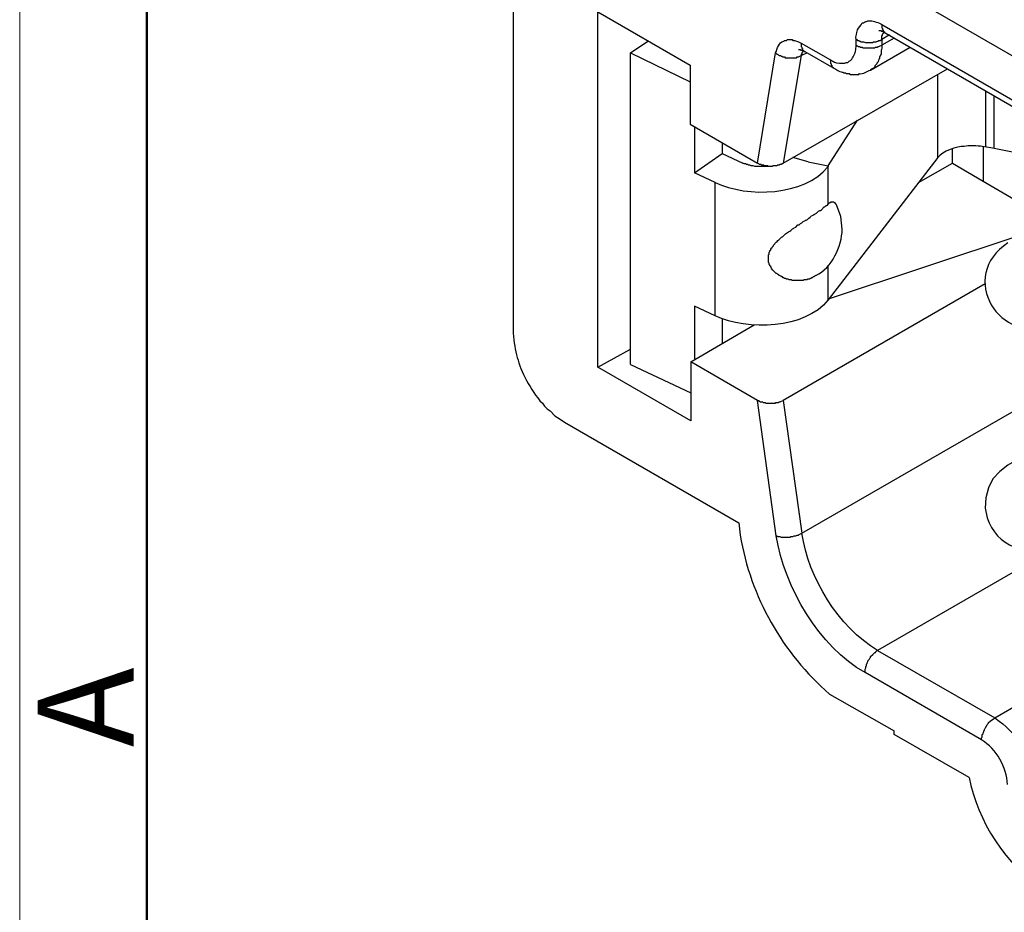
# Model space of a CAD drawing. Units: millimetres. Extents: x 11 to 673, y 29 to 395.
# Drawn here: x 376 to 403, y 208 to 233 of the extents above; entities that cross this region are included whole.
import ezdxf

# ---------------------------------------------------------------- set-up
doc = ezdxf.new("R2010")
doc.units = ezdxf.units.MM
doc.header["$MEASUREMENT"] = 0
doc.layers.get('0').update_dxf_attribs({"lineweight": 30})
doc.layers.add('DIM', color=3, linetype='Continuous', lineweight=15)
doc.layers.add('图框', color=7, linetype='Continuous', lineweight=20)
doc.styles.add('Romans字体', font='romans.shx', dxfattribs={"width": 0.75})

# ---------------------------------------------------------------- blocks, each defined once
blk = doc.blocks.new('A4图框-NEW')
at = {"layer": '图框', "color": 1, "lineweight": 18}
blk.add_line((833.413, 690.535), (833.413, 480.535), dxfattribs=at)
at = {"layer": '图框', "lineweight": 50}
blk.add_line((836.913, 484.018), (836.913, 675.021), dxfattribs=at)
at = {"layer": '图框', "color": 6, "insert": (833.904, 508.79), "char_height": 2.652, "width": 2.55791, "attachment_point": 1, "rotation": 90, "style": 'Romans字体'}
blk.add_mtext('A', dxfattribs=at)

msp = doc.modelspace()

# ---------------------------------------------------------------- linework, layer by layer
for points in [[(408.814, 228.497), (399.694, 233.755), (408.91, 239.626)], [(391.529, 223.296), (391.529, 233.086)], [(391.529, 233.086), (394.072, 231.614), (394.072, 229.988)], [(399.273, 232.57), (399.33, 232.57), (399.33, 232.551), (399.388, 232.551), (399.388, 232.532), (399.426, 232.532), (399.426, 232.512), (399.445, 232.512)], [(399.349, 232.742), (409.178, 227.063)], [(399.349, 232.742), (399.349, 232.646), (399.369, 232.627), (399.369, 232.589), (399.388, 232.589), (399.388, 232.551), (399.407, 232.551), (399.407, 232.532), (399.426, 232.532), (399.426, 232.512), (399.445, 232.512)], [(399.445, 232.512), (409.274, 226.834)], [(392.428, 231.958), (392.906, 232.283)], [(398.642, 232.168), (398.642, 232.321)], [(399.56, 232.455), (399.349, 232.321)], [(399.349, 232.321), (399.349, 232.168)], [(397.055, 232.054), (397.112, 232.054), (397.112, 232.034), (397.17, 232.034), (397.17, 232.015), (397.208, 232.015), (397.227, 231.996)], [(397.131, 232.226), (397.935, 231.767)], [(397.131, 232.226), (397.131, 232.13), (397.151, 232.111), (397.151, 232.073), (397.17, 232.073), (397.17, 232.034), (397.189, 232.034), (397.189, 232.015), (397.208, 232.015), (397.208, 231.996), (397.227, 231.996)], [(397.189, 232.015), (397.189, 231.996), (397.17, 231.996), (397.17, 231.977), (397.151, 231.958), (397.151, 231.92), (397.131, 231.92), (397.131, 231.882)], [(397.227, 231.996), (398.03, 231.537)], [(392.428, 223.373), (392.428, 231.958), (394.072, 231.155)], [(395.927, 228.918), (396.424, 231.958)], [(397.131, 231.882), (397.285, 231.958)], [(397.935, 231.767), (397.935, 231.671), (397.954, 231.652), (397.954, 231.614), (397.973, 231.614), (397.973, 231.576), (397.992, 231.576), (397.992, 231.556), (398.011, 231.556), (398.03, 231.537)], [(396.634, 228.918), (401.166, 231.518)], [(400.898, 229.071), (400.898, 231.365)], [(402.218, 229.358), (402.218, 230.906)], [(402.447, 229.319), (402.447, 230.772)], [(397.877, 228.841), (398.68, 230.103)], [(394.072, 229.988), (395.927, 228.918)], [(394.187, 229.912), (394.187, 228.65)], [(394.952, 229.472), (394.952, 229.186)], [(401.3, 228.918), (401.3, 229.319)], [(402.141, 229.377), (402.141, 228.421)], [(394.761, 228.382), (394.187, 228.65), (394.952, 229.186), (395.525, 228.918)], [(397.323, 228.956), (396.902, 229.071)], [(400.898, 229.071), (397.877, 225.151)], [(397.323, 228.956), (397.877, 228.841), (397.877, 228.822)], [(397.877, 227.79), (397.877, 228.822)], [(400.363, 228.382), (401.3, 228.918)], [(401.3, 228.918), (402.141, 228.421), (403.958, 227.369)], [(394.761, 224.711), (394.761, 228.382)], [(398.107, 227.77), (398.087, 227.79), (398.087, 227.809), (398.069, 227.809), (398.069, 227.828), (398.049, 227.828), (398.03, 227.847), (397.935, 227.847), (397.935, 227.828), (397.915, 227.828), (397.877, 227.79)], [(398.26, 227.101), (398.221, 227.446), (398.107, 227.77)], [(403.212, 226.948), (397.877, 225.17)], [(397.877, 225.151), (397.877, 226.107)], [(402.199, 225.591), (396.634, 222.378)], [(394.761, 224.711), (394.187, 224.979)], [(394.187, 224.979), (394.187, 223.526)], [(397.877, 225.151), (397.896, 225.151)], [(395.927, 222.378), (394.091, 223.449), (395.831, 224.463)], [(394.952, 224.635), (394.952, 223.966)], [(391.529, 223.296), (392.428, 223.793)], [(397.151, 218.726), (405.64, 223.621)], [(394.091, 223.449), (394.091, 221.824), (391.529, 223.296)], [(392.428, 223.373), (394.091, 222.589)], [(396.443, 218.65), (395.927, 222.378)], [(396.634, 222.378), (397.151, 218.726)], [(408.796, 221.001), (399.235, 215.495)], [(402.466, 213.64), (407.036, 216.279)], [(402.103, 213.028), (398.891, 214.883), (398.891, 214.979), (398.91, 215.017), (398.91, 215.055), (398.929, 215.074), (398.929, 215.112), (398.948, 215.131), (398.948, 215.151), (398.967, 215.189), (398.967, 215.208), (399.005, 215.246), (399.025, 215.284), (399.044, 215.303), (399.044, 215.323), (399.101, 215.38), (399.12, 215.399), (399.158, 215.437), (399.177, 215.437), (399.197, 215.476), (399.235, 215.495)], [(399.235, 215.495), (402.466, 213.64)], [(397.915, 214.29), (399.694, 213.277)], [(401.759, 211.996), (399.694, 213.181), (399.694, 213.277)]]:
    msp.add_lwpolyline(points)
for points, knots in [([(390.611, 235.649), (390.345, 235.832), (389.981, 235.907), (389.674, 235.782), (389.674, 235.782), (389.617, 235.763), (389.617, 235.763), (389.617, 235.763), (389.56, 235.725), (389.56, 235.725), (389.56, 235.725), (389.426, 235.591), (389.426, 235.591), (389.426, 235.591), (389.311, 235.419), (389.311, 235.419), (389.311, 235.419), (389.292, 235.342), (389.292, 235.342), (389.292, 235.342), (389.254, 235.228), (389.254, 235.228), (389.254, 235.228), (389.235, 235.132), (389.235, 235.132), (389.235, 235.132), (389.215, 235.017), (389.215, 235.017), (389.215, 235.017), (389.196, 234.845), (389.196, 234.845), (389.196, 234.845), (389.196, 224.233), (389.196, 224.233), (389.24, 223.726), (389.324, 223.393), (389.56, 222.933), (389.693, 222.704), (389.815, 222.494), (389.999, 222.302), (389.999, 222.302), (390.057, 222.226), (390.057, 222.226), (390.057, 222.226), (390.133, 222.149), (390.133, 222.149), (390.133, 222.149), (390.21, 222.092), (390.21, 222.092), (390.21, 222.092), (390.344, 221.958), (390.344, 221.958), (390.344, 221.958), (390.458, 221.881), (390.458, 221.881), (390.458, 221.881), (390.611, 221.786), (390.611, 221.786), (390.611, 221.786), (395.411, 219.013), (395.411, 219.013), (395.411, 219.013), (395.449, 218.669), (395.449, 218.669)], [0, 0, 0, 0, 1, 1, 1, 2, 2, 2, 3, 3, 3, 4, 4, 4, 5, 5, 5, 6, 6, 6, 7, 7, 7, 8, 8, 8, 9, 9, 9, 10, 10, 10, 11, 11, 11, 12, 12, 12, 13, 13, 13, 14, 14, 14, 15, 15, 15, 16, 16, 16, 17, 17, 17, 18, 18, 18, 19, 19, 19, 20, 20, 20, 21, 21, 21, 21]), ([(398.642, 232.321), (398.627, 232.423), (398.672, 232.496), (398.68, 232.589), (398.71, 232.664), (398.778, 232.71), (398.814, 232.78), (398.814, 232.78), (398.852, 232.78), (398.852, 232.78), (398.852, 232.78), (398.871, 232.799), (398.871, 232.799), (398.871, 232.799), (398.91, 232.818), (398.91, 232.818), (398.91, 232.818), (398.929, 232.818), (398.929, 232.818), (398.929, 232.818), (398.967, 232.838), (398.967, 232.838), (398.967, 232.838), (399.044, 232.838), (399.044, 232.838), (399.11, 232.846), (399.295, 232.777), (399.349, 232.742)], [0, 0, 0, 0, 1, 1, 1, 2, 2, 2, 3, 3, 3, 4, 4, 4, 5, 5, 5, 6, 6, 6, 7, 7, 7, 8, 8, 8, 9, 9, 9, 9]), ([(399.349, 232.321), (399.349, 232.36), (399.349, 232.398), (399.349, 232.436), (399.349, 232.436), (399.369, 232.436), (399.369, 232.436), (399.369, 232.436), (399.369, 232.474), (399.369, 232.474), (399.369, 232.474), (399.388, 232.493), (399.388, 232.493), (399.388, 232.493), (399.388, 232.512), (399.388, 232.512), (399.388, 232.512), (399.407, 232.512), (399.407, 232.512), (399.407, 232.512), (399.407, 232.532), (399.407, 232.532)], [0, 0, 0, 0, 1, 1, 1, 2, 2, 2, 3, 3, 3, 4, 4, 4, 5, 5, 5, 6, 6, 6, 7, 7, 7, 7]), ([(396.424, 231.958), (396.466, 232.014), (396.459, 232.094), (396.501, 232.149), (396.561, 232.226), (396.554, 232.25), (396.653, 232.283), (396.653, 232.283), (396.673, 232.302), (396.673, 232.302), (396.673, 232.302), (396.73, 232.302), (396.73, 232.302), (396.73, 232.302), (396.749, 232.321), (396.749, 232.321), (396.749, 232.321), (396.883, 232.321), (396.883, 232.321), (396.883, 232.321), (396.902, 232.302), (396.902, 232.302), (396.902, 232.302), (396.959, 232.302), (396.959, 232.302), (396.959, 232.302), (396.998, 232.283), (396.998, 232.283), (396.998, 232.283), (397.055, 232.264), (397.055, 232.264), (397.055, 232.264), (397.131, 232.226), (397.131, 232.226)], [0, 0, 0, 0, 1, 1, 1, 2, 2, 2, 3, 3, 3, 4, 4, 4, 5, 5, 5, 6, 6, 6, 7, 7, 7, 8, 8, 8, 9, 9, 9, 10, 10, 10, 11, 11, 11, 11]), ([(398.642, 232.321), (398.642, 232.321), (398.661, 232.321), (398.661, 232.321), (398.661, 232.321), (398.68, 232.302), (398.68, 232.302), (398.68, 232.302), (398.719, 232.302), (398.719, 232.302), (398.719, 232.302), (398.738, 232.283), (398.738, 232.283), (398.738, 232.283), (398.757, 232.283), (398.757, 232.283), (398.757, 232.283), (398.776, 232.264), (398.776, 232.264), (398.912, 232.273), (398.831, 232.236), (398.967, 232.245), (398.967, 232.245), (399.101, 232.245), (399.101, 232.245), (399.101, 232.245), (399.12, 232.264), (399.12, 232.264), (399.12, 232.264), (399.197, 232.264), (399.197, 232.264), (399.197, 232.264), (399.235, 232.283), (399.235, 232.283), (399.235, 232.283), (399.254, 232.283), (399.254, 232.283), (399.254, 232.283), (399.273, 232.302), (399.273, 232.302), (399.273, 232.302), (399.311, 232.302), (399.311, 232.302), (399.311, 232.302), (399.349, 232.321), (399.349, 232.321)], [0, 0, 0, 0, 1, 1, 1, 2, 2, 2, 3, 3, 3, 4, 4, 4, 5, 5, 5, 6, 6, 6, 7, 7, 7, 8, 8, 8, 9, 9, 9, 10, 10, 10, 11, 11, 11, 12, 12, 12, 13, 13, 13, 14, 14, 14, 15, 15, 15, 15]), ([(399.694, 232.36), (399.694, 232.36), (399.349, 232.168), (399.349, 232.168), (399.36, 232.007), (399.329, 232.07), (399.33, 231.977), (399.33, 231.977), (399.33, 231.92), (399.33, 231.92), (399.33, 231.92), (399.311, 231.882), (399.311, 231.882), (399.311, 231.882), (399.311, 231.862), (399.311, 231.862), (399.311, 231.862), (399.292, 231.843), (399.292, 231.843), (399.292, 231.843), (399.292, 231.805), (399.292, 231.805), (399.292, 231.805), (399.273, 231.786), (399.273, 231.786), (399.273, 231.786), (399.273, 231.767), (399.273, 231.767), (399.273, 231.767), (399.254, 231.728), (399.254, 231.728), (399.254, 231.728), (399.254, 231.71), (399.254, 231.71), (399.254, 231.71), (399.235, 231.69), (399.235, 231.69), (399.235, 231.69), (399.216, 231.671), (399.216, 231.671), (399.216, 231.671), (399.216, 231.652), (399.216, 231.652), (399.216, 231.652), (399.158, 231.595), (399.158, 231.595), (399.158, 231.595), (399.158, 231.576), (399.158, 231.576), (399.158, 231.576), (399.12, 231.537), (399.12, 231.537), (399.12, 231.537), (399.082, 231.518), (399.082, 231.518), (399.082, 231.518), (399.044, 231.48), (399.044, 231.48), (399.044, 231.48), (400.133, 232.111), (400.133, 232.111)], [0, 0, 0, 0, 1, 1, 1, 2, 2, 2, 3, 3, 3, 4, 4, 4, 5, 5, 5, 6, 6, 6, 7, 7, 7, 8, 8, 8, 9, 9, 9, 10, 10, 10, 11, 11, 11, 12, 12, 12, 13, 13, 13, 14, 14, 14, 15, 15, 15, 16, 16, 16, 17, 17, 17, 18, 18, 18, 19, 19, 19, 20, 20, 20, 20]), ([(397.935, 231.767), (398.037, 231.703), (398.054, 231.687), (398.183, 231.671), (398.183, 231.671), (398.336, 231.671), (398.336, 231.671), (398.336, 231.671), (398.374, 231.69), (398.374, 231.69), (398.374, 231.69), (398.413, 231.69), (398.413, 231.69), (398.413, 231.69), (398.451, 231.728), (398.451, 231.728), (398.451, 231.728), (398.489, 231.748), (398.489, 231.748), (398.489, 231.748), (398.527, 231.786), (398.527, 231.786), (398.527, 231.786), (398.547, 231.824), (398.547, 231.824), (398.547, 231.824), (398.566, 231.843), (398.566, 231.843), (398.618, 231.943), (398.647, 232.054), (398.642, 232.168)], [0, 0, 0, 0, 1, 1, 1, 2, 2, 2, 3, 3, 3, 4, 4, 4, 5, 5, 5, 6, 6, 6, 7, 7, 7, 8, 8, 8, 9, 9, 9, 10, 10, 10, 10]), ([(398.642, 232.168), (398.642, 232.168), (398.661, 232.149), (398.661, 232.149), (398.661, 232.149), (398.68, 232.149), (398.68, 232.149), (398.68, 232.149), (398.699, 232.13), (398.699, 232.13), (398.699, 232.13), (398.738, 232.13), (398.738, 232.13), (398.738, 232.13), (398.757, 232.111), (398.757, 232.111), (398.757, 232.111), (398.814, 232.111), (398.814, 232.111), (398.814, 232.111), (398.833, 232.092), (398.833, 232.092), (398.833, 232.092), (398.967, 232.092), (398.967, 232.092), (399.031, 232.092), (399.095, 232.092), (399.158, 232.092), (399.158, 232.092), (399.177, 232.111), (399.177, 232.111), (399.177, 232.111), (399.235, 232.111), (399.235, 232.111), (399.235, 232.111), (399.254, 232.13), (399.254, 232.13), (399.254, 232.13), (399.273, 232.13), (399.273, 232.13), (399.273, 232.13), (399.311, 232.149), (399.311, 232.149), (399.311, 232.149), (399.349, 232.168), (399.349, 232.168)], [0, 0, 0, 0, 1, 1, 1, 2, 2, 2, 3, 3, 3, 4, 4, 4, 5, 5, 5, 6, 6, 6, 7, 7, 7, 8, 8, 8, 9, 9, 9, 10, 10, 10, 11, 11, 11, 12, 12, 12, 13, 13, 13, 14, 14, 14, 15, 15, 15, 15]), ([(396.424, 231.958), (396.424, 231.958), (396.462, 231.92), (396.462, 231.92), (396.462, 231.92), (396.481, 231.92), (396.481, 231.92), (396.481, 231.92), (396.501, 231.901), (396.501, 231.901), (396.501, 231.901), (396.52, 231.882), (396.52, 231.882), (396.52, 231.882), (396.558, 231.882), (396.558, 231.882), (396.558, 231.882), (396.577, 231.862), (396.577, 231.862), (396.577, 231.862), (396.596, 231.862), (396.596, 231.862), (396.596, 231.862), (396.615, 231.843), (396.615, 231.843), (396.615, 231.843), (396.673, 231.843), (396.673, 231.843), (396.673, 231.843), (396.692, 231.824), (396.692, 231.824), (396.692, 231.824), (396.749, 231.824), (396.749, 231.824), (396.813, 231.824), (396.877, 231.824), (396.94, 231.824), (396.94, 231.824), (396.998, 231.824), (396.998, 231.824), (396.998, 231.824), (397.017, 231.843), (397.017, 231.843), (397.017, 231.843), (397.055, 231.843), (397.055, 231.843), (397.055, 231.843), (397.093, 231.862), (397.093, 231.862), (397.093, 231.862), (397.131, 231.882), (397.131, 231.882), (397.131, 231.882), (396.634, 228.918), (396.634, 228.918)], [0, 0, 0, 0, 1, 1, 1, 2, 2, 2, 3, 3, 3, 4, 4, 4, 5, 5, 5, 6, 6, 6, 7, 7, 7, 8, 8, 8, 9, 9, 9, 10, 10, 10, 11, 11, 11, 12, 12, 12, 13, 13, 13, 14, 14, 14, 15, 15, 15, 16, 16, 16, 17, 17, 17, 18, 18, 18, 18]), ([(398.03, 231.537), (398.106, 231.491), (398.177, 231.455), (398.26, 231.423), (398.26, 231.423), (398.279, 231.423), (398.279, 231.423), (398.279, 231.423), (398.298, 231.404), (398.298, 231.404), (398.298, 231.404), (398.355, 231.404), (398.355, 231.404), (398.355, 231.404), (398.374, 231.384), (398.374, 231.384), (398.374, 231.384), (398.451, 231.384), (398.451, 231.384), (398.451, 231.384), (398.489, 231.365), (398.489, 231.365), (398.489, 231.365), (398.719, 231.365), (398.719, 231.365), (398.719, 231.365), (398.738, 231.384), (398.738, 231.384), (398.842, 231.367), (398.941, 231.456), (399.044, 231.48)], [0, 0, 0, 0, 1, 1, 1, 2, 2, 2, 3, 3, 3, 4, 4, 4, 5, 5, 5, 6, 6, 6, 7, 7, 7, 8, 8, 8, 9, 9, 9, 10, 10, 10, 10]), ([(405.87, 228.803), (404.603, 228.797), (403.36, 229.171), (402.122, 229.377), (401.995, 229.392), (401.745, 229.418), (401.625, 229.377), (401.423, 229.383), (401.023, 229.248), (400.898, 229.071)], [0, 0, 0, 0, 1, 1, 1, 2, 2, 2, 3, 3, 3, 3]), ([(396.233, 228.822), (396.112, 228.822), (395.991, 228.822), (395.869, 228.822), (395.869, 228.822), (395.85, 228.822), (395.85, 228.822), (395.85, 228.822), (395.812, 228.841), (395.812, 228.841), (395.812, 228.841), (395.755, 228.841), (395.755, 228.841), (395.755, 228.841), (395.717, 228.86), (395.717, 228.86), (395.717, 228.86), (395.678, 228.86), (395.678, 228.86), (395.678, 228.86), (395.659, 228.88), (395.659, 228.88), (395.659, 228.88), (395.621, 228.88), (395.621, 228.88), (395.621, 228.88), (395.602, 228.899), (395.602, 228.899), (395.602, 228.899), (395.564, 228.899), (395.564, 228.899), (395.564, 228.899), (395.525, 228.918), (395.525, 228.918)], [0, 0, 0, 0, 1, 1, 1, 2, 2, 2, 3, 3, 3, 4, 4, 4, 5, 5, 5, 6, 6, 6, 7, 7, 7, 8, 8, 8, 9, 9, 9, 10, 10, 10, 11, 11, 11, 11]), ([(396.634, 228.918), (396.634, 228.918), (396.615, 228.899), (396.615, 228.899), (396.615, 228.899), (396.596, 228.899), (396.596, 228.899), (396.596, 228.899), (396.577, 228.88), (396.577, 228.88), (396.577, 228.88), (396.539, 228.88), (396.539, 228.88), (396.539, 228.88), (396.52, 228.86), (396.52, 228.86), (396.52, 228.86), (396.481, 228.86), (396.481, 228.86), (396.481, 228.86), (396.462, 228.841), (396.462, 228.841), (396.462, 228.841), (396.347, 228.841), (396.347, 228.841), (396.347, 228.841), (396.329, 228.822), (396.329, 228.822), (396.329, 228.822), (396.233, 228.822), (396.233, 228.822), (396.233, 228.822), (396.214, 228.841), (396.214, 228.841), (396.182, 228.841), (396.15, 228.841), (396.118, 228.841), (396.118, 228.841), (396.099, 228.86), (396.099, 228.86), (396.099, 228.86), (396.042, 228.86), (396.042, 228.86), (396.042, 228.86), (396.023, 228.88), (396.023, 228.88), (396.023, 228.88), (395.984, 228.88), (395.984, 228.88), (395.984, 228.88), (395.965, 228.899), (395.965, 228.899), (395.965, 228.899), (395.927, 228.918), (395.927, 228.918)], [0, 0, 0, 0, 1, 1, 1, 2, 2, 2, 3, 3, 3, 4, 4, 4, 5, 5, 5, 6, 6, 6, 7, 7, 7, 8, 8, 8, 9, 9, 9, 10, 10, 10, 11, 11, 11, 12, 12, 12, 13, 13, 13, 14, 14, 14, 15, 15, 15, 16, 16, 16, 17, 17, 17, 18, 18, 18, 18]), ([(397.533, 225.82), (397.533, 225.82), (397.495, 225.801), (397.495, 225.801), (397.495, 225.801), (397.476, 225.782), (397.476, 225.782), (397.476, 225.782), (397.457, 225.782), (397.457, 225.782), (397.457, 225.782), (397.437, 225.763), (397.437, 225.763), (397.437, 225.763), (397.418, 225.763), (397.418, 225.763), (397.418, 225.763), (397.399, 225.744), (397.399, 225.744), (397.399, 225.744), (397.38, 225.744), (397.38, 225.744), (397.38, 225.744), (397.361, 225.725), (397.361, 225.725), (397.361, 225.725), (397.304, 225.725), (397.304, 225.725), (397.304, 225.725), (397.285, 225.706), (397.285, 225.706), (397.285, 225.706), (397.208, 225.706), (397.208, 225.706), (397.208, 225.706), (397.189, 225.686), (397.189, 225.686), (397.151, 225.686), (397.112, 225.686), (397.074, 225.686), (397.036, 225.686), (396.998, 225.686), (396.959, 225.686), (396.959, 225.686), (396.883, 225.686), (396.883, 225.686), (396.883, 225.686), (396.864, 225.706), (396.864, 225.706), (396.864, 225.706), (396.845, 225.706), (396.845, 225.706), (396.757, 225.7), (396.817, 225.73), (396.73, 225.725), (396.73, 225.725), (396.711, 225.744), (396.711, 225.744), (396.711, 225.744), (396.673, 225.744), (396.673, 225.744), (396.673, 225.744), (396.653, 225.763), (396.653, 225.763), (396.653, 225.763), (396.634, 225.763), (396.634, 225.763), (396.634, 225.763), (396.615, 225.782), (396.615, 225.782), (396.615, 225.782), (396.596, 225.782), (396.596, 225.782), (396.596, 225.782), (396.577, 225.801), (396.577, 225.801), (396.577, 225.801), (396.558, 225.801), (396.558, 225.801), (396.558, 225.801), (396.539, 225.82), (396.539, 225.82), (396.539, 225.82), (396.52, 225.82), (396.52, 225.82), (396.52, 225.82), (396.501, 225.839), (396.501, 225.839), (396.501, 225.839), (396.481, 225.858), (396.481, 225.858), (396.481, 225.858), (396.462, 225.878), (396.462, 225.878), (396.462, 225.878), (396.443, 225.878), (396.443, 225.878), (396.39, 225.94), (396.304, 225.99), (396.29, 226.069), (396.29, 226.069), (396.271, 226.088), (396.271, 226.088), (396.271, 226.088), (396.271, 226.107), (396.271, 226.107), (396.271, 226.107), (396.252, 226.126), (396.252, 226.126), (396.252, 226.126), (396.252, 226.164), (396.252, 226.164), (396.252, 226.164), (396.233, 226.184), (396.233, 226.184), (396.233, 226.184), (396.233, 226.26), (396.233, 226.26), (396.233, 226.292), (396.233, 226.324), (396.233, 226.356), (396.233, 226.356), (396.233, 226.394), (396.233, 226.394), (396.233, 226.394), (396.252, 226.413), (396.252, 226.413), (396.252, 226.413), (396.252, 226.47), (396.252, 226.47), (396.252, 226.47), (396.271, 226.489), (396.271, 226.489), (396.271, 226.489), (396.271, 226.508), (396.271, 226.508), (396.271, 226.508), (396.29, 226.528), (396.29, 226.528), (396.29, 226.528), (396.29, 226.547), (396.29, 226.547), (396.385, 226.635), (396.272, 226.555), (396.367, 226.642), (396.367, 226.642), (396.367, 226.662), (396.367, 226.662), (396.367, 226.662), (396.443, 226.738), (396.443, 226.738), (396.475, 226.77), (396.507, 226.802), (396.539, 226.834), (396.627, 226.933), (396.589, 226.86), (396.634, 226.91), (396.723, 227.01), (396.685, 226.936), (396.73, 226.986), (396.762, 227.026), (396.802, 227.035), (396.845, 227.063), (396.933, 227.163), (396.895, 227.09), (396.94, 227.14), (396.94, 227.14), (396.979, 227.159), (396.979, 227.159), (396.979, 227.159), (397.036, 227.216), (397.036, 227.216), (397.036, 227.216), (397.074, 227.216), (397.074, 227.216), (397.139, 227.29), (397.124, 227.238), (397.189, 227.312), (397.189, 227.312), (397.227, 227.331), (397.227, 227.331), (397.227, 227.331), (397.246, 227.35), (397.246, 227.35), (397.246, 227.35), (397.265, 227.35), (397.265, 227.35), (397.265, 227.35), (397.304, 227.369), (397.304, 227.369), (397.304, 227.369), (397.342, 227.407), (397.342, 227.407), (397.342, 227.407), (397.38, 227.426), (397.38, 227.426), (397.38, 227.426), (397.418, 227.465), (397.418, 227.465), (397.418, 227.465), (397.457, 227.484), (397.457, 227.484), (397.457, 227.484), (397.476, 227.503), (397.476, 227.503), (397.476, 227.503), (397.495, 227.503), (397.495, 227.503), (397.495, 227.503), (397.514, 227.522), (397.514, 227.522), (397.514, 227.522), (397.552, 227.541), (397.552, 227.541), (397.552, 227.541), (397.609, 227.598), (397.609, 227.598), (397.609, 227.598), (397.648, 227.618), (397.648, 227.618), (397.648, 227.618), (397.667, 227.618), (397.667, 227.618), (397.667, 227.618), (397.686, 227.637), (397.686, 227.637), (397.686, 227.637), (397.763, 227.713), (397.763, 227.713), (397.763, 227.713), (397.782, 227.713), (397.782, 227.713), (397.869, 227.808), (397.789, 227.695), (397.877, 227.79)], [0, 0, 0, 0, 1, 1, 1, 2, 2, 2, 3, 3, 3, 4, 4, 4, 5, 5, 5, 6, 6, 6, 7, 7, 7, 8, 8, 8, 9, 9, 9, 10, 10, 10, 11, 11, 11, 12, 12, 12, 13, 13, 13, 14, 14, 14, 15, 15, 15, 16, 16, 16, 17, 17, 17, 18, 18, 18, 19, 19, 19, 20, 20, 20, 21, 21, 21, 22, 22, 22, 23, 23, 23, 24, 24, 24, 25, 25, 25, 26, 26, 26, 27, 27, 27, 28, 28, 28, 29, 29, 29, 30, 30, 30, 31, 31, 31, 32, 32, 32, 33, 33, 33, 34, 34, 34, 35, 35, 35, 36, 36, 36, 37, 37, 37, 38, 38, 38, 39, 39, 39, 40, 40, 40, 41, 41, 41, 42, 42, 42, 43, 43, 43, 44, 44, 44, 45, 45, 45, 46, 46, 46, 47, 47, 47, 48, 48, 48, 49, 49, 49, 50, 50, 50, 51, 51, 51, 52, 52, 52, 53, 53, 53, 54, 54, 54, 55, 55, 55, 56, 56, 56, 57, 57, 57, 58, 58, 58, 59, 59, 59, 60, 60, 60, 61, 61, 61, 62, 62, 62, 63, 63, 63, 64, 64, 64, 65, 65, 65, 66, 66, 66, 67, 67, 67, 68, 68, 68, 69, 69, 69, 70, 70, 70, 71, 71, 71, 72, 72, 72, 73, 73, 73, 74, 74, 74, 75, 75, 75, 76, 76, 76, 77, 77, 77, 78, 78, 78, 78]), ([(406.941, 222.971), (406.941, 222.971), (402.829, 220.6), (402.829, 220.6), (402.829, 220.6), (402.6, 220.428), (402.6, 220.428), (402.6, 220.428), (402.409, 220.218), (402.409, 220.218), (402.409, 220.218), (402.294, 219.969), (402.294, 219.969), (402.294, 219.969), (402.218, 219.702), (402.218, 219.702), (402.218, 219.702), (402.199, 219.415), (402.199, 219.415), (402.199, 219.415), (402.256, 219.147), (402.256, 219.147), (402.499, 218.371), (403.374, 218.031), (404.072, 218.44)], [0, 0, 0, 0, 1, 1, 1, 2, 2, 2, 3, 3, 3, 4, 4, 4, 5, 5, 5, 6, 6, 6, 7, 7, 7, 8, 8, 8, 8]), ([(395.927, 222.378), (395.927, 222.378), (395.965, 222.378), (395.965, 222.378), (395.965, 222.378), (395.965, 222.359), (395.965, 222.359), (395.965, 222.359), (395.984, 222.359), (395.984, 222.359), (395.984, 222.359), (396.003, 222.34), (396.003, 222.34), (396.003, 222.34), (396.061, 222.34), (396.061, 222.34), (396.061, 222.34), (396.08, 222.321), (396.08, 222.321), (396.08, 222.321), (396.137, 222.321), (396.137, 222.321), (396.137, 222.321), (396.156, 222.302), (396.156, 222.302), (396.156, 222.302), (396.195, 222.302), (396.195, 222.302), (396.271, 222.302), (396.347, 222.302), (396.424, 222.302), (396.424, 222.302), (396.424, 222.321), (396.424, 222.321), (396.424, 222.321), (396.501, 222.321), (396.501, 222.321), (396.501, 222.321), (396.52, 222.34), (396.52, 222.34), (396.573, 222.334), (396.558, 222.355), (396.634, 222.378)], [0, 0, 0, 0, 1, 1, 1, 2, 2, 2, 3, 3, 3, 4, 4, 4, 5, 5, 5, 6, 6, 6, 7, 7, 7, 8, 8, 8, 9, 9, 9, 10, 10, 10, 11, 11, 11, 12, 12, 12, 13, 13, 13, 14, 14, 14, 14]), ([(398.891, 214.883), (397.627, 215.602), (396.662, 217.23), (396.443, 218.65), (396.443, 218.65), (396.462, 218.65), (396.462, 218.65), (396.462, 218.65), (396.481, 218.631), (396.481, 218.631), (396.481, 218.631), (396.539, 218.631), (396.539, 218.631), (396.539, 218.631), (396.577, 218.611), (396.577, 218.611), (396.577, 218.611), (396.596, 218.611), (396.596, 218.611), (396.653, 218.611), (396.711, 218.611), (396.768, 218.611), (396.768, 218.611), (396.826, 218.611), (396.826, 218.611), (396.826, 218.611), (396.845, 218.631), (396.845, 218.631), (396.845, 218.631), (396.902, 218.631), (396.902, 218.631), (396.902, 218.631), (396.94, 218.65), (396.94, 218.65), (396.94, 218.65), (396.979, 218.65), (396.979, 218.65), (396.979, 218.65), (397.017, 218.669), (397.017, 218.669), (397.017, 218.669), (397.055, 218.669), (397.055, 218.669), (397.055, 218.669), (397.074, 218.688), (397.074, 218.688), (397.074, 218.688), (397.151, 218.726), (397.151, 218.726)], [0, 0, 0, 0, 1, 1, 1, 2, 2, 2, 3, 3, 3, 4, 4, 4, 5, 5, 5, 6, 6, 6, 7, 7, 7, 8, 8, 8, 9, 9, 9, 10, 10, 10, 11, 11, 11, 12, 12, 12, 13, 13, 13, 14, 14, 14, 15, 15, 15, 16, 16, 16, 16]), ([(402.811, 211.804), (402.796, 212.271), (402.51, 212.78), (402.103, 213.028), (402.103, 213.028), (402.103, 213.085), (402.103, 213.085), (402.103, 213.085), (402.122, 213.105), (402.122, 213.105), (402.122, 213.105), (402.122, 213.181), (402.122, 213.181), (402.122, 213.181), (402.141, 213.2), (402.141, 213.2), (402.141, 213.2), (402.141, 213.219), (402.141, 213.219), (402.141, 213.219), (402.16, 213.257), (402.16, 213.257), (402.16, 213.257), (402.16, 213.277), (402.16, 213.277), (402.16, 213.277), (402.179, 213.296), (402.179, 213.296), (402.179, 213.296), (402.179, 213.315), (402.179, 213.315), (402.179, 213.315), (402.199, 213.353), (402.199, 213.353), (402.199, 213.353), (402.218, 213.372), (402.218, 213.372), (402.218, 213.372), (402.218, 213.391), (402.218, 213.391), (402.218, 213.391), (402.237, 213.411), (402.237, 213.411), (402.237, 213.411), (402.256, 213.449), (402.256, 213.449), (402.256, 213.449), (402.294, 213.487), (402.294, 213.487), (402.294, 213.487), (402.294, 213.506), (402.294, 213.506), (402.342, 213.573), (402.416, 213.575), (402.466, 213.64)], [0, 0, 0, 0, 1, 1, 1, 2, 2, 2, 3, 3, 3, 4, 4, 4, 5, 5, 5, 6, 6, 6, 7, 7, 7, 8, 8, 8, 9, 9, 9, 10, 10, 10, 11, 11, 11, 12, 12, 12, 13, 13, 13, 14, 14, 14, 15, 15, 15, 16, 16, 16, 17, 17, 17, 18, 18, 18, 18]), ([(402.466, 213.64), (402.82, 213.378), (402.916, 213.286), (403.174, 212.913), (403.353, 212.606), (403.532, 212.165), (403.518, 211.804)], [0, 0, 0, 0, 1, 1, 1, 2, 2, 2, 2])]:
    msp.add_open_spline(points, degree=3, knots=knots)
for points in [[(394.761, 228.382), (395.665, 227.962), (397.2, 228.012), (397.877, 228.822)], [(397.533, 225.82), (397.979, 226.041), (398.253, 226.617), (398.26, 227.101)], [(402.829, 226.719), (401.422, 225.837), (402.591, 223.781), (404.072, 224.558)], [(397.877, 225.151), (397.236, 224.339), (395.65, 224.293), (394.761, 224.711)], [(399.235, 215.495), (398.158, 216.138), (397.328, 217.491), (397.151, 218.726)], [(395.449, 218.669), (395.741, 216.961), (396.61, 215.427), (397.915, 214.29)], [(401.759, 211.996), (401.971, 210.836), (402.784, 209.522), (403.824, 208.936)]]:
    msp.add_open_spline(points, degree=3)

# ---------------------------------------------------------------- block references
at = {"layer": 'DIM'}
msp.add_blockref('A4图框-NEW', (-457.816, -295.961), dxfattribs=at)

doc.saveas('drawing.dxf')
